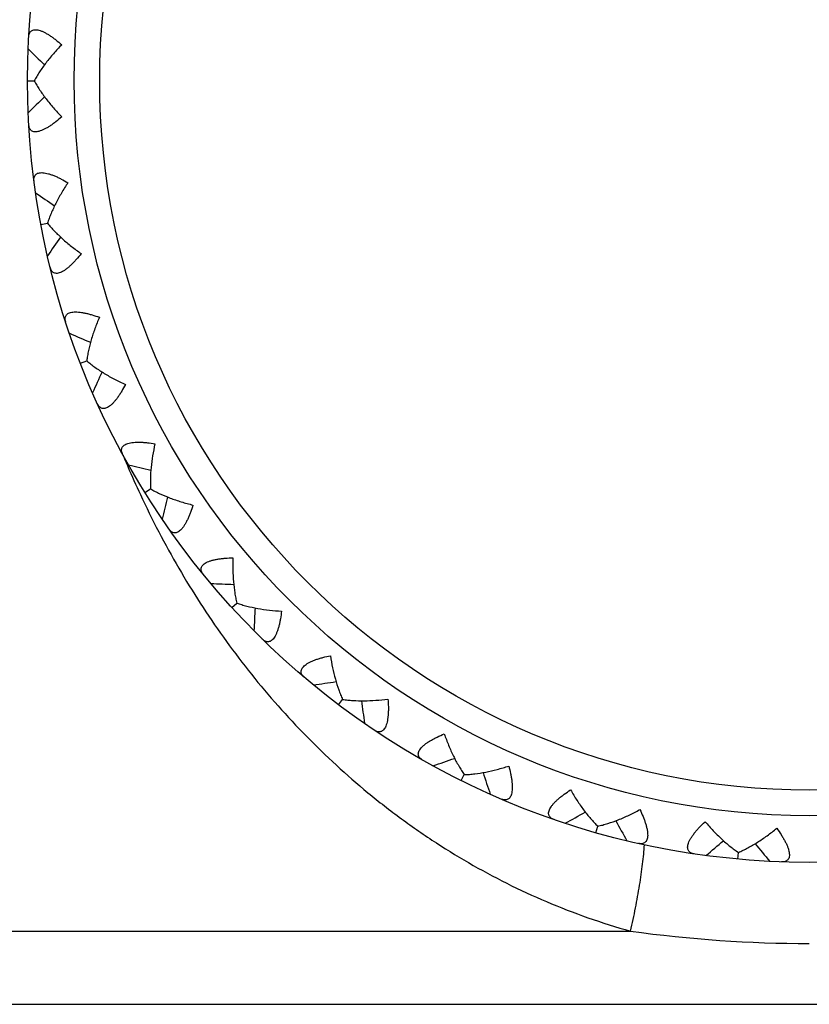
# Model space of a CAD drawing. Units: inches. Extents: x 0 to 11, y 0 to 8.5.
# Drawn here: x 6.3 to 6.5, y 3.5 to 3.7 of the extents above; entities that cross this region are included whole.
import ezdxf

# ---------------------------------------------------------------- set-up
doc = ezdxf.new("R2010")
doc.units = ezdxf.units.IN
doc.header["$LTSCALE"] = 0.605
doc.header["$MEASUREMENT"] = 0
doc.layers.get('0').update_dxf_attribs({"linetype": 'CONTINUOUS'})

msp = doc.modelspace()

# ---------------------------------------------------------------- linework, layer by layer
at = {"color": 7, "linetype": 'Continuous'}
for p, q in [((6.3264157461, 3.7087102189), (6.327856016699999, 3.7087110068)), ((6.3292848175, 3.6779286015), (6.330700411900001, 3.6781940687)), ((6.337762060599999, 3.6481985513), (6.3391051858, 3.6487197841)), ((6.3478074922, 3.6263219309), (6.347906376599999, 3.6260896729)), ((6.3478102528, 3.6263239194), (6.3479067861, 3.6260900776)), ((6.351558697000001, 3.6205328259), (6.3527827549, 3.6212918137)), ((6.370204742699999, 3.5958738617), (6.3712688188, 3.5968451551)), ((6.3930650178, 3.5750616691), (6.393932169, 3.5762116383)), ((6.4193607844, 3.5588052181), (6.4200020547, 3.5600953504)), ((6.4481962739, 3.5476582867), (6.4485893661, 3.5490438763)), ((6.478589202, 3.5420005963), (6.478720955499999, 3.5434348282)), ((6.297165723099999, 3.5265700878), (6.455606525, 3.5265700878)), ((6.301586518200001, 3.5108951309), (6.6862449281, 3.5108951309))]:
    msp.add_line(p, q, dxfattribs=at)
for radius in [0.1675, 0.1575, 0.1520384615]:
    msp.add_circle((6.4939157231, 3.7087979217), radius, dxfattribs=at)
for centre, radius, start, end in [((6.6858691113, 4.076617907), 0.5093818029, 225.1383173176, 225.6897003368), ((6.6862542437, 3.3411790928), 0.5093818849, 134.3702995321, 134.9216826515), ((6.615001772699999, 4.1056301449), 0.5093818029, 235.7283173175, 236.2797003368), ((6.7505391386, 3.3827885162), 0.5093818848, 144.9602995321, 145.5116826515), ((6.5400096233, 4.1211242452), 0.5093818027, 246.3183173175, 246.8697005537), ((6.806082126000001, 3.4355034893), 0.5093818848, 155.5502995321, 156.1016826515), ((6.5331195525, 3.705077536), 0.2013529483, 202.3411180576, 202.5247046983), ((6.5328035736, 3.7049463335), 0.2010108127, 202.5246625318, 203.0257721769), ((6.5317191741, 3.704482214), 0.1998312664, 203.0972938095, 204.9854511206), ((6.4634472797, 4.1225723998), 0.5093818029, 256.9083173175, 257.4597003368), ((6.8509911272, 3.4975282702), 0.5093818848, 166.1402995321, 166.6916826515), ((6.3879228473, 4.1099252768), 0.5093818028, 267.4983173175, 268.0497003368), ((6.8837363118, 3.5667499771), 0.509381885, 176.7302995321, 177.2816826515), ((6.3160090749, 4.0836137023), 0.509381803, 278.0883173176, 278.6397002045), ((6.903202211, 3.6408105645), 0.5093818849, 187.3202994972, 187.8716826515), ((6.250155714, 4.0445339828), 0.5093818028, 288.6783173175, 289.2297003368001), ((6.908725716699999, 3.7171871494), 0.509381885, 197.9102995322, 198.4616826515), ((6.192606067200001, 3.9940173741), 0.5093818029, 299.2683173175, 299.8197003368), ((6.9001186698, 3.7932779541), 0.5093818847, 208.500299532, 209.0516826516), ((6.14532057, 3.9337847303), 0.5093818029, 309.8583173175999, 310.4097003368), ((6.8776742708, 3.8664909365), 0.5093818848, 219.0902995321, 219.6416826515), ((6.4937709567, 3.8015147489), 0.277580782, 262.0974019885001, 270.0298814136999)]:
    msp.add_arc(centre, radius, start, end, dxfattribs=at)
for points, knots in [([(6.3266738764, 3.7180938732), (6.3266815055, 3.7182311271), (6.326712512899999, 3.7184934827), (6.3268209816, 3.7188594782), (6.3269961289, 3.7191717383), (6.3272445111, 3.7194178633), (6.327565673400001, 3.7195831407), (6.3279517058, 3.7196594933), (6.3283950428, 3.7196468824), (6.328889542100001, 3.7195478462), (6.3294279275, 3.7193666246), (6.330001645199999, 3.7191095029), (6.3306017815, 3.7187844277), (6.3312200392, 3.7184001888), (6.3318494478, 3.7179656102), (6.3327066069, 3.717321644), (6.3333340261, 3.7167986756), (6.333748529, 3.71643594)], [0, 0, 0, 0, 0.04594757610000001, 0.0879309408, 0.1268175523, 0.1643642383, 0.2031082672, 0.2457787321, 0.2945069626, 0.3504321166, 0.4137546958, 0.4840020562, 0.5603242428, 0.6417184662, 0.7271963966, 0.8158938619, 1, 1, 1, 1]), ([(6.333748529, 3.71643594), (6.3331393918, 3.7158142812), (6.3319768666, 3.7145594358), (6.3303856236, 3.7126211231), (6.3292119961, 3.7109808273), (6.328393273300001, 3.709677204), (6.3280268739, 3.7090314689), (6.3278559982, 3.708710973)], [0, 0, 0, 0, 0.2679275295, 0.5262293833, 0.7715543818, 0.8881920326, 1, 1, 1, 1]), ([(6.3278559982, 3.708710973), (6.328027209400001, 3.7083906562), (6.3283942849, 3.7077453051), (6.3292143724, 3.7064425398), (6.330389717, 3.7048034739), (6.3319829889, 3.7028668287), (6.3331468275, 3.7016132014), (6.3337566153, 3.7009921809)], [0, 0, 0, 0, 0.1118079713, 0.2284456339, 0.4737706361, 0.7320724898000001, 1, 1, 1, 1]), ([(6.3337566153, 3.7009921809), (6.3333424946, 3.7006290132), (6.3327156274, 3.7001053913), (6.3318591474, 3.6994605302), (6.331230196, 3.6990252934), (6.330612340499999, 3.6986404063), (6.330012544400001, 3.6983147003), (6.3294390935, 3.6980569774), (6.328900895399999, 3.6978751898), (6.3284064971, 3.697775634), (6.3279631716, 3.6977625592), (6.327577058099999, 3.6978385073), (6.327255722599999, 3.6980034489), (6.327007083200001, 3.6982493141), (6.326831609199999, 3.6985613904), (6.3267227576, 3.6989272717), (6.326691475700001, 3.6991895943), (6.3266837028, 3.6993268401)], [0, 0, 0, 0, 0.1841052334, 0.2728018715, 0.3582799221, 0.4396742331, 0.5159965447, 0.5862442488, 0.6495673055, 0.70549278, 0.7542212590999999, 0.796891835, 0.8356358926999999, 0.8731826179000001, 0.9120691826999999, 0.9540524677, 1, 1, 1, 1]), ([(6.327814025199999, 3.6871998673), (6.3277962999, 3.6873361855), (6.327778563400001, 3.6875997711), (6.3278179221, 3.6879794671), (6.3279326991, 3.6883185971), (6.3281316178, 3.6886061777), (6.3284169353, 3.688827663), (6.328782360599999, 3.6889736602), (6.329220464, 3.6890427404), (6.3297247416, 3.68903627), (6.3302872618, 3.6889570794), (6.330898461399999, 3.6888097749), (6.331548118, 3.6886005295), (6.332226460599999, 3.6883364585), (6.3329250155, 3.6880249545), (6.333885923, 3.6875494852), (6.334598766699999, 3.6871507312), (6.3350728729, 3.6868703512)], [0, 0, 0, 0, 0.04594757610000001, 0.0879309408, 0.1268175523, 0.1643642383, 0.2031082672, 0.2457787321, 0.2945069626, 0.3504321166, 0.4137546958, 0.4840020562, 0.5603242428, 0.6417184662, 0.7271963966, 0.8158938619, 1, 1, 1, 1]), ([(6.3350728729, 3.6868703512), (6.3345883592, 3.6861473337), (6.33367625, 3.6847002129), (6.3324683327, 3.6825024763), (6.3316161483, 3.68067443), (6.3310509501, 3.679242546), (6.330809464500001, 3.6785404726), (6.3307003999, 3.6781940321)], [0, 0, 0, 0, 0.2679275295, 0.5262293833, 0.7715543818, 0.8881920326, 1, 1, 1, 1]), ([(6.3307003999, 3.6781940321), (6.330927562699999, 3.6779106362), (6.3314069884, 3.6773437381), (6.3324525296, 3.6762138778), (6.3339090823, 3.674818734), (6.335831132999999, 3.673207886), (6.3372055398, 3.6721895012), (6.3379190724, 3.6716911249)], [0, 0, 0, 0, 0.1118079713, 0.2284456339, 0.4737706361, 0.7320724898000001, 1, 1, 1, 1]), ([(6.3379190724, 3.6716911249), (6.337578748099999, 3.6712580359), (6.337058789199999, 3.6706281271), (6.3363354097, 3.6698368459), (6.3357971587, 3.6692934338), (6.3352605613, 3.6688015529), (6.334730839500001, 3.6683711641), (6.3342145201, 3.6680124422), (6.3337188978, 3.6677348409), (6.3332512167, 3.6675461205), (6.332817845, 3.6674517941), (6.332424350399999, 3.6674554887), (6.332078175, 3.667558566), (6.331788585599999, 3.6677545486), (6.331558747100001, 3.6680290608), (6.331384507899999, 3.6683687055), (6.3313055491, 3.6686208111), (6.3312726857, 3.6687542907)], [0, 0, 0, 0, 0.1841052334, 0.2728018715, 0.3582799221, 0.4396742331, 0.5159965447, 0.5862442488, 0.6495673055, 0.70549278, 0.7542212590999999, 0.796891835, 0.8356358926999999, 0.8731826179000001, 0.9120691826999999, 0.9540524677, 1, 1, 1, 1]), ([(6.334612448400001, 3.6570416018), (6.3345699726, 3.6571723399), (6.3345040962, 3.6574281745), (6.3344730045, 3.657808635), (6.3345235006, 3.6581630804), (6.334666174400001, 3.6584823239), (6.3349059336, 3.6587524698), (6.3352383013, 3.6589631448), (6.335656254, 3.6591115622), (6.3361531385, 3.6591978764), (6.336720639099999, 3.6592234155), (6.3373485052, 3.6591909437), (6.338025554400001, 3.6591046534), (6.3387408753, 3.658969744), (6.3394847751, 3.6587919258), (6.3405166878, 3.6585011522), (6.341290663200001, 3.6582401993), (6.3418082177, 3.6580517277)], [0, 0, 0, 0, 0.0459473266, 0.08793040560000001, 0.126816934, 0.164363509, 0.2031079919, 0.2457787075, 0.2945070698, 0.3504336337, 0.4137569753, 0.4840048389, 0.5603275182, 0.6417217749, 0.7271997465000001, 0.8158955187000001, 1, 1, 1, 1]), ([(6.3418082177, 3.6580517277), (6.3414648326, 3.6572519813), (6.3408342105, 3.6556618815), (6.340050766699999, 3.6532795872), (6.3395490551, 3.6513260629), (6.339256635, 3.6498146955), (6.339148289400001, 3.6490802), (6.3391047512, 3.6487196163)], [0, 0, 0, 0, 0.2679275092, 0.52622936, 0.7715543602, 0.8881920268000001, 1, 1, 1, 1]), ([(6.3391047512, 3.6487196163), (6.3393801273, 3.6484827954), (6.3399555716, 3.6480136618), (6.3411909501, 3.6470951952), (6.342879093200001, 3.6459914992), (6.3450644477, 3.6447613221), (6.3466026034, 3.6440128712), (6.347395574199999, 3.6436541164)], [0, 0, 0, 0, 0.1118079713, 0.2284456339, 0.4737706361, 0.7320724898000001, 1, 1, 1, 1]), ([(6.347395574199999, 3.6436541164), (6.3471406395, 3.6431658593), (6.3467453013, 3.6424511215), (6.346179664299999, 3.6415403754), (6.3457504493, 3.6409072993), (6.345313389299999, 3.6403251807), (6.3448717867, 3.6398047703), (6.3444301875, 3.6393572692), (6.343994024400001, 3.6389933109), (6.343568992100001, 3.6387218545), (6.3431603371, 3.6385494898), (6.342772865700001, 3.6384808051), (6.3424136431, 3.6385185066), (6.3420929684, 3.6386579305), (6.3418165949, 3.6388855274), (6.3415829036, 3.6391873654), (6.3414589578, 3.639420666), (6.341402123300001, 3.6395458325)], [0, 0, 0, 0, 0.1841052334, 0.2728018715, 0.3582799221, 0.4396742331, 0.5159965447, 0.5862442488, 0.6495673055, 0.70549278, 0.7542212590999999, 0.796891835, 0.8356358926999999, 0.8731826179000001, 0.9120691826999999, 0.9540524677, 1, 1, 1, 1]), ([(6.3468375568, 3.6286464215), (6.346771777100001, 3.6287671273), (6.3466600055, 3.6290064995), (6.3465595217, 3.6293747673), (6.3465440182, 3.6297324578), (6.3466255973, 3.6300724815), (6.346811619099999, 3.6303820905), (6.3470996113, 3.6306502533), (6.347483162200001, 3.6308729535), (6.3479557136, 3.6310491153), (6.348508847000001, 3.6311785121), (6.349131981, 3.6312619839), (6.3498133535, 3.6313015933), (6.3505412827, 3.6313004449), (6.3513051963, 3.6312623702), (6.3523729811, 3.6311661939), (6.353181741599999, 3.6310519256), (6.353725122999999, 3.6309617794)], [0, 0, 0, 0, 0.04594757610000001, 0.0879309408, 0.1268175523, 0.1643642383, 0.2031082672, 0.2457787321, 0.2945069626, 0.3504321166, 0.4137546958, 0.4840020562, 0.5603242428, 0.6417184662, 0.7271963966, 0.8158938619, 1, 1, 1, 1]), ([(6.353725122999999, 3.6309617794), (6.3535345638, 3.6301125474), (6.3532069111, 3.6284336354), (6.3528746288, 3.6259479365), (6.352740481000001, 3.6239354813), (6.3527308004, 3.6223961155), (6.352759285599999, 3.6216542187), (6.352782757000001, 3.6212917752)], [0, 0, 0, 0, 0.2679275295, 0.5262293833, 0.7715543818, 0.8881920326, 1, 1, 1, 1]), ([(6.352782757000001, 3.6212917752), (6.3530969656, 3.6211095965), (6.3537488259, 3.6207542085), (6.3551319583, 3.6200784234), (6.356994185, 3.6193037728), (6.359368399, 3.6184961727), (6.3610179061, 3.6180431518), (6.3618633025, 3.6178362395)], [0, 0, 0, 0, 0.1118079713, 0.2284456339, 0.4737706361, 0.7320724898000001, 1, 1, 1, 1]), ([(6.3505891025, 3.6200758624), (6.353090879400001, 3.6147078251), (6.3585615727, 3.6042223408), (6.3681739438, 3.5893334593), (6.379172549, 3.5754219257), (6.389497153400001, 3.564757766), (6.3984580665, 3.5568578269), (6.405566976599999, 3.5512469595), (6.4130425024, 3.5459987065), (6.4208813337, 3.5411458092), (6.4290752238, 3.5367251881), (6.4376101076, 3.5327768611), (6.4464630583, 3.529342405), (6.4525309397, 3.5274288642), (6.455606525, 3.5265700878)], [0, 0, 0, 0, 0.122509772, 0.2442512582, 0.3660817057, 0.488783759, 0.5507041529, 0.613095453, 0.6760243773000001, 0.7395453729000001, 0.8036975978, 0.8684991108, 0.9339452641, 1, 1, 1, 1]), ([(6.3618633025, 3.6178362395), (6.361702441799999, 3.6173094469), (6.3614451916, 3.6165342277), (6.361056565599999, 3.6155350412), (6.360751007799999, 3.614833867), (6.3604283737, 3.6141813406), (6.3600899337, 3.6135886365), (6.3597380976, 3.6130676005), (6.3593762517, 3.6126296834), (6.359008347000001, 3.6122847382), (6.358638329600001, 3.6120402068), (6.358270080700001, 3.6119014825), (6.3579100478, 3.6118725241), (6.3575692117, 3.6119506397), (6.357255717799999, 3.6121235681), (6.356970535199999, 3.6123773174), (6.3568058245, 3.6125838655), (6.356726955, 3.612696455)], [0, 0, 0, 0, 0.1841052334, 0.2728018715, 0.3582799221, 0.4396742331, 0.5159965447, 0.5862442488, 0.6495673055, 0.70549278, 0.7542212590999999, 0.796891835, 0.8356358926999999, 0.8731826179000001, 0.9120691826999999, 0.9540524677, 1, 1, 1, 1]), ([(6.364072900599999, 3.6029816118), (6.363986058099999, 3.6030881727), (6.3638321985, 3.6033029263), (6.363665745900001, 3.6036464547), (6.3635847702, 3.6039952037), (6.3636024704, 3.6043444284), (6.3637284239, 3.604682951), (6.363962227899999, 3.6049994735), (6.364298318099999, 3.6052888695), (6.3647304458, 3.6055488761), (6.3652503774, 3.6057777237), (6.3658475574, 3.6059742932), (6.366510045, 3.6061384505), (6.3672257867, 3.6062711003), (6.3679836863, 3.606374066), (6.3690509592, 3.6064757651), (6.3698669447, 3.6065120769), (6.370417637999999, 3.6065233287)], [0, 0, 0, 0, 0.04594757610000001, 0.0879309408, 0.1268175523, 0.1643642383, 0.2031082672, 0.2457787321, 0.2945069626, 0.3504321166, 0.4137546958, 0.4840020562, 0.5603242428, 0.6417184662, 0.7271963966, 0.8158938619, 1, 1, 1, 1]), ([(6.370417637999999, 3.6065233287), (6.3703863962, 3.6056535403), (6.370372874299999, 3.6039430085), (6.370503072899999, 3.6014385807), (6.3707410585, 3.5994357491), (6.3710144471, 3.5979208236), (6.371178792799999, 3.5971967981), (6.3712684742, 3.5968448416)], [0, 0, 0, 0, 0.2679275295, 0.5262293833, 0.7715543818, 0.8881920326, 1, 1, 1, 1]), ([(6.3712684742, 3.5968448416), (6.371610811799999, 3.5967235111), (6.3723168824, 3.596493975), (6.3738006522, 3.596083892), (6.3757735255, 3.5956646753), (6.3782557212, 3.5953071633), (6.3799603891, 3.5951650046), (6.3808294124, 3.5951169833)], [0, 0, 0, 0, 0.1118079713, 0.2284456339, 0.4737706361, 0.7320724898000001, 1, 1, 1, 1]), ([(6.3808294124, 3.5951169833), (6.3807681055, 3.5945696003), (6.3806577065, 3.5937603078), (6.38045933, 3.5927067184), (6.3802878384, 3.5919613316), (6.380090620700001, 3.5912606257), (6.3798668722, 3.5906158185), (6.3796167847, 3.5900389967), (6.3793415823, 3.5895420384), (6.3790433379, 3.5891353551), (6.3787245628, 3.588826987), (6.378388080800001, 3.5886229488), (6.3780395021, 3.5885283169), (6.3776901153, 3.5885424631), (6.3773501803, 3.5886548324), (6.3770232211, 3.5888518488), (6.3768233565, 3.5890246084), (6.3767251386, 3.5891207856)], [0, 0, 0, 0, 0.1841052334, 0.2728018715, 0.3582799221, 0.4396742331, 0.5159965447, 0.5862442488, 0.6495673055, 0.70549278, 0.7542212590999999, 0.796891835, 0.8356358926999999, 0.8731826179000001, 0.9120691826999999, 0.9540524677, 1, 1, 1, 1]), ([(6.3857313559, 3.5809214474), (6.3856264087, 3.5810102333), (6.3854357024, 3.5811930529), (6.3852089514, 3.5815001395), (6.3850652619, 3.5818280667), (6.3850184801, 3.5821745962), (6.3850800747, 3.5825305006), (6.385251726, 3.5828846003), (6.385528906599999, 3.5832308338), (6.38590589, 3.5835658282), (6.386374908300001, 3.5838863308), (6.3869257913, 3.5841893018), (6.3875468263, 3.5844724149), (6.3882259987, 3.5847343442), (6.3889520663, 3.5849748428), (6.3899824706, 3.5852709529), (6.3907778844, 3.5854566079), (6.3913171301, 3.5855688743)], [0, 0, 0, 0, 0.04594757610000001, 0.0879309408, 0.1268175523, 0.1643642383, 0.2031082672, 0.2457787321, 0.2945069626, 0.3504321166, 0.4137546958, 0.4840020562, 0.5603242428, 0.6417184662, 0.7271963966, 0.8158938619, 1, 1, 1, 1]), ([(6.3913171301, 3.5855688743), (6.3914462699, 3.584708159), (6.3917473396, 3.5830242769), (6.3923355838, 3.5805864337), (6.3929375959, 3.5786614524), (6.393484740700001, 3.5772225733), (6.393779348400001, 3.5765410833), (6.393932184800001, 3.5762116032)], [0, 0, 0, 0, 0.2679275345, 0.5262293968999999, 0.7715544011, 0.8881920387000001, 1, 1, 1, 1]), ([(6.393932184800001, 3.5762116032), (6.3942909896, 3.5761552539), (6.395027218099999, 3.5760593889), (6.3965610804, 3.5759289776), (6.398577394299999, 3.5758794755), (6.401083015299999, 3.5759842303), (6.4027847742, 3.5761577764), (6.4036478212, 3.5762702819)], [0, 0, 0, 0, 0.1118079692, 0.2284456302, 0.4737706408, 0.7320725019, 1, 1, 1, 1]), ([(6.4036478212, 3.5762702819), (6.403688156399999, 3.5757209553), (6.4037283694, 3.574905158), (6.4037270002, 3.5738330563), (6.4036954165, 3.5730688487), (6.4036303336, 3.572343833), (6.4035288986, 3.571668888), (6.403389079, 3.57105593), (6.4032098948, 3.5705168595), (6.4029914705, 3.5700622918), (6.4027347968, 3.5697005915), (6.402441543999999, 3.5694381901), (6.402116294, 3.5692811082), (6.4017702583, 3.5692308033), (6.401415462, 3.5692787854), (6.401057864099999, 3.5694123576), (6.400829654, 3.5695454436), (6.4007154336, 3.5696219322)], [0, 0, 0, 0, 0.1841052334, 0.2728018715, 0.3582799221, 0.4396742331, 0.5159965447, 0.5862442488, 0.6495673055, 0.70549278, 0.7542212590999999, 0.796891835, 0.8356358926999999, 0.8731826179000001, 0.9120691826999999, 0.9540524677, 1, 1, 1, 1]), ([(6.4110751246, 3.5632174105), (6.410955648, 3.563285397), (6.4107345912, 3.5634300548), (6.4104552661, 3.5636902386), (6.4102537576, 3.5639861731), (6.4101440875, 3.5643182028), (6.410139225, 3.5646793651), (6.4102428762, 3.5650589796), (6.410451705, 3.565450256), (6.4107607023, 3.5658488266), (6.4111628301, 3.5662500663), (6.4116486502, 3.5666491181), (6.412207076900001, 3.5670415428), (6.4128265439, 3.5674238289), (6.413496045900001, 3.5677936678), (6.414454480800001, 3.5682741018), (6.415202227000001, 3.5686027756), (6.415711655700001, 3.5688122322)], [0, 0, 0, 0, 0.04594757610000001, 0.0879309408, 0.1268175523, 0.1643642383, 0.2031082672, 0.2457787321, 0.2945069626, 0.3504321166, 0.4137546958, 0.4840020562, 0.5603242428, 0.6417184662, 0.7271963966, 0.8158938619, 1, 1, 1, 1]), ([(6.415711655700001, 3.5688122322), (6.415996777999999, 3.5679899105), (6.416602183099999, 3.5663900397), (6.417628434299999, 3.5641018267), (6.418573965299999, 3.5623202704), (6.4193762278, 3.5610064532), (6.4197910616, 3.5603907136), (6.4200018466, 3.5600949336)], [0, 0, 0, 0, 0.2679275295, 0.5262293833, 0.7715543818, 0.8881920326, 1, 1, 1, 1]), ([(6.4200018466, 3.5600949336), (6.420364896000001, 3.5601054852), (6.4211062026, 3.560146557), (6.4226379063, 3.5603002598), (6.4246289747, 3.5606221586), (6.4270726667, 3.5611856116), (6.428713546, 3.5616689507), (6.429541216900001, 3.5619381506)], [0, 0, 0, 0, 0.1118079713, 0.2284456339, 0.4737706361, 0.7320724898000001, 1, 1, 1, 1]), ([(6.429541216900001, 3.5619381506), (6.4296818202, 3.5614055932), (6.4298712754, 3.5606110813), (6.4300669601, 3.5595569887), (6.4301763603, 3.558799993), (6.4302456291, 3.5580753652), (6.4302699631, 3.5573932746), (6.4302451742, 3.5567650608), (6.430168112300001, 3.5562022417), (6.4300369486, 3.5557152744), (6.42985112, 3.5553125634), (6.4296110861, 3.5550007374), (6.4293202444, 3.5547865566), (6.4289893476, 3.5546735142), (6.4286317763, 3.5546554747), (6.4282557213, 3.5547210525), (6.4280069397, 3.5548099313), (6.4278806077, 3.5548641257)], [0, 0, 0, 0, 0.1841052334, 0.2728018715, 0.3582799221, 0.4396742331, 0.5159965447, 0.5862442488, 0.6495673055, 0.70549278, 0.7542212590999999, 0.796891835, 0.8356358926999999, 0.8731826179000001, 0.9120691826999999, 0.9540524677, 1, 1, 1, 1]), ([(6.439240868400001, 3.5504725912), (6.4391109321, 3.5505174624), (6.438867055399999, 3.5506190305), (6.4385446714, 3.5508234485), (6.4382922083, 3.5510773092), (6.4381233858, 3.5513835285), (6.4380522317, 3.5517376456), (6.438084352000001, 3.5521298433), (6.4382177153, 3.5525528338), (6.4384482003, 3.5530014031), (6.4387697391, 3.5534697117), (6.4391739468, 3.5539512505), (6.4396507423, 3.5544396187), (6.4401894018, 3.5549292391), (6.4407795316, 3.5554158196), (6.4416333477, 3.5560642115), (6.442307954299999, 3.5565247078), (6.4427702122, 3.5568242196)], [0, 0, 0, 0, 0.04594757610000001, 0.0879309408, 0.1268175523, 0.1643642383, 0.2031082672, 0.2457787321, 0.2945069626, 0.3504321166, 0.4137546958, 0.4840020562, 0.5603242428, 0.6417184662, 0.7271963966, 0.8158938619, 1, 1, 1, 1]), ([(6.4427702122, 3.5568242196), (6.4432016043, 3.5560683038), (6.444090721799999, 3.5546069442), (6.445520020599999, 3.5525463095), (6.4467768608, 3.5509688672), (6.4478069117, 3.5498248673), (6.448327840399999, 3.5492958534), (6.4485893936, 3.5490438493)], [0, 0, 0, 0, 0.2679275295, 0.5262293833, 0.7715543818, 0.8881920326, 1, 1, 1, 1]), ([(6.4485893936, 3.5490438493), (6.4489443201, 3.5491209423), (6.449665452200001, 3.5492975517), (6.4511428196, 3.5497301327), (6.4530408165, 3.5504124669), (6.4553393349, 3.5514154241), (6.4568634379, 3.5521920911), (6.4576275379, 3.5526088151)], [0, 0, 0, 0, 0.1118079713, 0.2284456339, 0.4737706361, 0.7320724898000001, 1, 1, 1, 1]), ([(6.4576275379, 3.5526088151), (6.4578636197, 3.5521111685), (6.4581958632, 3.5513650073), (6.458581935900001, 3.5503648314), (6.458828593200001, 3.5496408348), (6.4590298541, 3.5489412796), (6.4591791281, 3.5482752788), (6.459270214400001, 3.5476532093), (6.4592978999, 3.5470858141), (6.459258465, 3.5465830359), (6.4591498116, 3.5461530325), (6.4589711735, 3.5458024043), (6.4587246476, 3.5455384208), (6.458420161799999, 3.5453664916), (6.4580719961, 3.5452830449), (6.457690294400001, 3.5452783945), (6.4574294161, 3.5453200385), (6.457295276, 3.5453500925)], [0, 0, 0, 0, 0.1841052334, 0.2728018715, 0.3582799221, 0.4396742331, 0.5159965447, 0.5862442488, 0.6495673055, 0.70549278, 0.7542212590999999, 0.796891835, 0.8356358926999999, 0.8731826179000001, 0.9120691826999999, 0.9540524677, 1, 1, 1, 1]), ([(6.4692691176, 3.5431211435), (6.469133148099999, 3.5431413707), (6.468874759099999, 3.5431963892), (6.4685202981, 3.5433380778), (6.4682254807, 3.543541217), (6.468003256799999, 3.5438111944), (6.4678682351, 3.5441462033), (6.4678277303, 3.544537624), (6.4678810849, 3.5449779193), (6.4680252062, 3.5454612068), (6.4682552027, 3.5459806312), (6.4685640286, 3.5465282534), (6.468942950900001, 3.5470959289), (6.469382453300001, 3.5476762045), (6.469873108, 3.5482629512), (6.4705932201, 3.5490572135), (6.4711717065, 3.5496338454), (6.471571046799999, 3.5500132094)], [0, 0, 0, 0, 0.04594757610000001, 0.0879309408, 0.1268175523, 0.1643642383, 0.2031082672, 0.2457787321, 0.2945069626, 0.3504321166, 0.4137546958, 0.4840020562, 0.5603242428, 0.6417184662, 0.7271963966, 0.8158938619, 1, 1, 1, 1]), ([(6.471571046799999, 3.5500132094), (6.472134013200001, 3.54934945), (6.4732765551, 3.5480763828), (6.4750602123, 3.5463135223), (6.4765855473, 3.5449939297), (6.477808297899999, 3.5440587176), (6.4784175759, 3.5436344503), (6.4787209874, 3.5434348067)], [0, 0, 0, 0, 0.2679275295, 0.5262293833, 0.7715543818, 0.8881920326, 1, 1, 1, 1]), ([(6.4787209874, 3.5434348067), (6.479055700499999, 3.5435758149), (6.4797320927, 3.5438819457), (6.4811047971, 3.544578669), (6.4828450669, 3.5455981948), (6.4849201124, 3.5470064903), (6.4862755203, 3.548050028), (6.4869500203, 3.5486000803)], [0, 0, 0, 0, 0.1118079713, 0.2284456339, 0.4737706361, 0.7320724898000001, 1, 1, 1, 1]), ([(6.4869500203, 3.5486000803), (6.4872735384, 3.548154297), (6.487737252300001, 3.5474819044), (6.4883005613, 3.5465697164), (6.488676073300001, 3.545903382), (6.4890024704, 3.5452527296), (6.4892715994, 3.5446255061), (6.489475458099999, 3.5440307719), (6.4896069477, 3.5434781289), (6.489660585, 3.5429766669), (6.489632808200001, 3.5425340193), (6.4895216511, 3.5421565331), (6.489327839, 3.5418517395), (6.4890601365, 3.5416267804), (6.4887332368, 3.5414807692), (6.4883588911, 3.5414060489), (6.488094802899999, 3.5413990394), (6.487957424199999, 3.5414039293)], [0, 0, 0, 0, 0.1841052334, 0.2728018715, 0.3582799221, 0.4396742331, 0.5159965447, 0.5862442488, 0.6495673055, 0.70549278, 0.7542212590999999, 0.796891835, 0.8356358926999999, 0.8731826179000001, 0.9120691826999999, 0.9540524677, 1, 1, 1, 1]), ([(6.455606525, 3.5265700878), (6.455992304700001, 3.5282251087), (6.4566979138, 3.5314880811), (6.4574332848, 3.5355424009), (6.4579101018, 3.5386762332), (6.458202557100001, 3.5409007774), (6.4584334343, 3.5430199486), (6.458549013300001, 3.5443972761), (6.4585952266, 3.5450655279)], [0, 0, 0, 0, 0.271855154, 0.5339431060000001, 0.6590136254, 0.7789226127, 0.8928428491, 1, 1, 1, 1])]:
    msp.add_open_spline(points, degree=3, knots=knots, dxfattribs=at)

doc.saveas('drawing.dxf')
